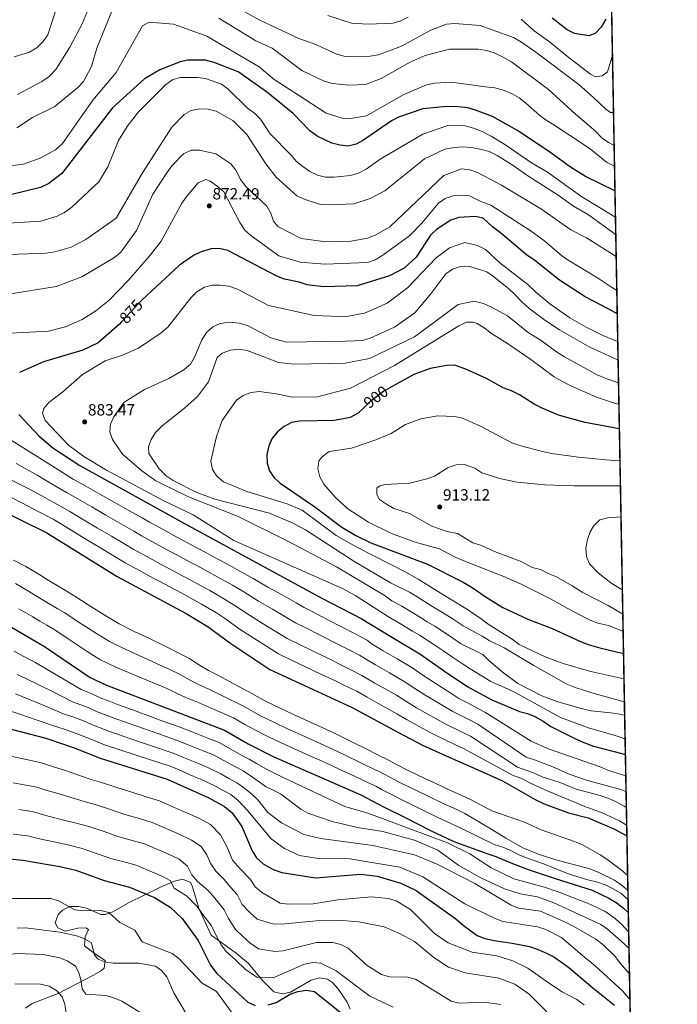
# Model space of a CAD drawing. Units: metres. Extents: x 621133 to 628044, y 4724866 to 4729616.
# Drawn here: x 627637 to 628044, y 4726575 to 4727184 of the extents above; entities that cross this region are included whole.
import ezdxf
from ezdxf.enums import TextEntityAlignment as Align

# ---------------------------------------------------------------- set-up
doc = ezdxf.new("R2010")
doc.units = ezdxf.units.M
doc.header["$MEASUREMENT"] = 0
doc.linetypes.add('DGN Style 3', pattern=[120.62218, 86.1587, -34.46348])
doc.linetypes.add('DGN Style 5', pattern=[60.31109, 25.84761, -34.46348])
for name, color, linetype, lineweight in [('Nivel 22', 7, 'Continuous', 0), ('Nivel 35', 7, 'Continuous', 0), ('Nivel 4', 7, 'Continuous', 0), ('Nivel 41', 7, 'Continuous', 0), ('Nivel 49', 7, 'Continuous', 0), ('Nivel 5', 7, 'Continuous', 0), ('Nivel 57', 7, 'Continuous', 0), ('Nivel 61', 7, 'Continuous', 0), ('Nivel 7', 7, 'Continuous', 0)]:
    doc.layers.add(name, color=color, linetype=linetype, lineweight=lineweight)
doc.styles.add('Style-Arial', font='txt')
doc.styles.add('Style-Helvetica-Narrow-Oblique', font='txt')

# ---------------------------------------------------------------- blocks, each defined once
blk = doc.blocks.new('5PATER')
at = {"layer": 'Nivel 7', "linetype": 'Continuous', "lineweight": 0}
h = blk.add_hatch(color=51, dxfattribs=at)
edge = h.paths.add_edge_path()
edge.add_ellipse((0, 0), major_axis=(-1.1, -1.11), ratio=0.999422, start_angle=0, end_angle=360)

msp = doc.modelspace()

# ---------------------------------------------------------------- linework, layer by layer
at = {"layer": 'Nivel 22', "color": 30, "linetype": 'DGN Style 5', "lineweight": 30, "flags": 128}
for points, elevation in [([(627699.65, 4726996.99), (627710.45, 4727008.82), (627712.8, 4727011)], 875), ([(627850.15, 4726944.51), (627854.15, 4726948.38), (627862.19, 4726954.49), (627865.35, 4726956.23)], 900)]:
    msp.add_lwpolyline(points, dxfattribs=dict(at, elevation=elevation))
at = {"layer": 'Nivel 35', "color": 92, "linetype": 'DGN Style 3', "lineweight": 0}
msp.add_polyline3d([(627841.38, 4726571.83, 779.31), (627839.5, 4726576.15, 779.72), (627833.69, 4726584.67, 780.51), (627830.32, 4726588.27, 780.9), (627827.27, 4726590.4, 781.18), (627822.38, 4726591.09, 781.17), (627817.25, 4726589.67, 780.93), (627804.47, 4726582.26, 781.18), (627799.38, 4726581.18, 781.38), (627794.13, 4726582.51, 781.71), (627787.07, 4726589.46, 783.03), (627778.46, 4726600.09, 785.72), (627770.69, 4726606.35, 785.22), (627755.27, 4726617.61, 783.05), (627747.96, 4726633.68, 783.85), (627743.48, 4726648.15, 783.5), (627742.21, 4726650.39, 783.32), (627737.52, 4726652.16, 782.92), (627732.65, 4726651, 782.52), (627724.39, 4726647.52, 780.64), (627704.2, 4726637.58, 777.84), (627694.46, 4726631.97, 775.3), (627689.79, 4726630.48, 773.69), (627686.95, 4726630.43, 772.89), (627678.11, 4726634.38, 772.09), (627673.22, 4726635.42, 772.04), (627667.76, 4726635.33, 771.82), (627663.4, 4726633.05, 771.23), (627660.67, 4726630.29, 770.75), (627658.86, 4726625.17, 770.09), (627660.38, 4726622.13, 769.68), (627665.06, 4726620.08, 769.43), (627672.74, 4726621.84, 769.42), (627677.78, 4726622.04, 769.22), (627679.32, 4726621.17, 769.15), (627677.42, 4726616.55, 768.89), (627676.95, 4726611.06, 768.48), (627683.11, 4726606.26, 767.81), (627689.68, 4726601.92, 768.08), (627689.09, 4726597.25, 766.62), (627686.91, 4726595.21, 765.94), (627682.57, 4726592.73, 765.32), (627660.7, 4726581.45, 761.56), (627644.62, 4726575.22, 758.46), (627640.53, 4726572.47, 757.29)], dxfattribs=at)
at = {"layer": 'Nivel 4', "color": 30, "linetype": 'Continuous', "lineweight": 30, "flags": 128}
for points, elevation in [([(627999.48, 4727184.49), (627996.66, 4727179.73), (627992.84, 4727175.71), (627988.89, 4727174.2), (627980.02, 4727175.8), (627975.55, 4727178.05), (627966.33, 4727185.25)], 825), ([(628005.04, 4727078.39), (627986.95, 4727087.21), (627977.71, 4727092.95), (627964, 4727102.88), (627944.32, 4727115.88), (627929.33, 4727124.26), (627918.92, 4727128.26), (627914.13, 4727129.7), (627907.94, 4727130.35), (627901.2, 4727130.47), (627886.17, 4727129.03), (627871.23, 4727123.93), (627866.77, 4727121.67), (627849.45, 4727109.74), (627844.92, 4727107.31), (627840.06, 4727106.07), (627835.07, 4727106.49), (627829.88, 4727107.83), (627820.78, 4727112.19), (627816.39, 4727115.47), (627805.94, 4727126.27), (627789.48, 4727139.54), (627771.94, 4727151.91), (627757.1, 4727157.84), (627751.85, 4727159.13), (627740.92, 4727159.22), (627736.03, 4727158.14), (627723.51, 4727153.19), (627714.01, 4727147.56), (627694.31, 4727129.66), (627662.95, 4727088.97), (627654.94, 4727082.8), (627649.73, 4727080.44), (627631.94, 4727076.15)], 850), ([(628006.45, 4727002.09), (628001.34, 4727005), (627986.64, 4727012.75), (627970.77, 4727023.09), (627955.47, 4727035.17), (627950.47, 4727038.76), (627934.29, 4727052.41), (627929.43, 4727055.94), (627923.62, 4727061.39), (627918.73, 4727062.44), (627908.46, 4727061.79), (627903.67, 4727060.26), (627894.71, 4727054.47), (627890.93, 4727050.78), (627882.14, 4727037.33), (627874.77, 4727030.49), (627865.62, 4727025.74), (627845.69, 4727019.49), (627824.84, 4727018.99), (627814.62, 4727020.23), (627809.65, 4727021.86), (627800.64, 4727023.66), (627796, 4727025.54), (627765.7, 4727041.4), (627760.2, 4727042.61), (627755.2, 4727042.38), (627749.06, 4727040.65), (627744.29, 4727038.37), (627735.8, 4727032.37), (627712.8, 4727011)], 875), ([(627699.65, 4726996.99), (627698.65, 4726995.89), (627685.29, 4726984.25), (627675.91, 4726979.6), (627651.56, 4726972.45), (627636.79, 4726965.82)], 875), ([(628007.77, 4726930.93), (627986.58, 4726934.98), (627975.36, 4726937.93), (627970.2, 4726939.54), (627960.14, 4726943.77), (627955.03, 4726946.3), (627946.06, 4726952.02), (627941.02, 4726954.49), (627936, 4726956.39), (627925.62, 4726962.22), (627913.29, 4726967.64), (627906, 4726970.31), (627901, 4726970.16), (627890.81, 4726968.42), (627880.64, 4726964.65), (627865.35, 4726956.23)], 900), ([(627850.15, 4726944.51), (627846.14, 4726940.63), (627841.36, 4726938.08), (627831.52, 4726936.24), (627809.95, 4726935.72), (627805.02, 4726934.88), (627800.56, 4726932.54), (627796.39, 4726929.1), (627793.14, 4726925.3), (627790.93, 4726920.47), (627789.78, 4726915.14), (627789.98, 4726909.74), (627791.4, 4726904.94), (627794.26, 4726900.77), (627797.92, 4726897.37), (627819.34, 4726882.68), (627836.04, 4726870.12), (627844.82, 4726864.89), (627854.08, 4726860.53), (627889.13, 4726847.24), (627911.27, 4726836.09), (627916.2, 4726833.22), (627925.48, 4726826.8), (627935.69, 4726820.37), (627951.18, 4726813.26), (627966.26, 4726807.47), (627983.84, 4726799.31), (627988.52, 4726797.53), (627995.73, 4726795.4), (628010.34, 4726791.93)], 900), ([(627636.4, 4726939.87), (627648.92, 4726926.4), (627657.37, 4726919.27), (627674.05, 4726908.21), (627738.85, 4726872.49), (627823.28, 4726826.33), (627848.18, 4726813.55), (627866.43, 4726802.48), (627884.3, 4726791.77), (627899.6, 4726781.02), (627914.14, 4726771.35), (627929.02, 4726763.16), (627946.03, 4726755.94), (627950.96, 4726754.73), (627955.64, 4726752.97), (627960.68, 4726750.08), (627965.39, 4726746.77), (627980.78, 4726739.05), (627985.82, 4726736.88), (627991.77, 4726734.63), (628009.33, 4726730.11), (628011.5, 4726729.34)], 875), ([(627621.27, 4726882.51), (627653.55, 4726866.69), (627697.06, 4726839.65), (627739.92, 4726816.63), (627753.51, 4726808.53), (627767.48, 4726798.15), (627791.6, 4726782.12), (627842.53, 4726758.51), (627870.86, 4726743.29), (627886.11, 4726735.11), (627902.44, 4726727.69), (627918.03, 4726720.99), (627935.5, 4726713.08), (627955.85, 4726701.56), (627961.3, 4726698.89), (627976.38, 4726693.39), (627988.64, 4726690.27), (628004.5, 4726683.47), (628012.42, 4726679.16)], 850), ([(627617.03, 4726816.79), (627652.28, 4726796.26), (627680.42, 4726777.17), (627690.59, 4726772.33), (627763.62, 4726744.57), (627778.23, 4726736.09), (627794.15, 4726728.06), (627847.84, 4726704.39), (627861.97, 4726696.93), (627875.72, 4726690.19), (627890.96, 4726682.38), (627905.45, 4726675.65), (627925.8, 4726668.2), (627931.32, 4726666.38), (627940.61, 4726662.35), (627951.35, 4726658.28), (627968.03, 4726652.62), (627990.92, 4726645.43), (628001.41, 4726640.52), (628006.47, 4726637.42), (628010.37, 4726634.3), (628013.3, 4726631.52)], 825), ([(627612.43, 4726749.96), (627653.1, 4726739.43), (627670.51, 4726733.62), (627686.63, 4726727.13), (627728.05, 4726714.12), (627753.9, 4726702.56), (627763.63, 4726697.26), (627768.3, 4726693.41), (627774.34, 4726684.86), (627780.58, 4726669.77), (627783.26, 4726665.55), (627787.52, 4726661.74), (627793.72, 4726658.18), (627799.01, 4726656.31), (627819.83, 4726652.98), (627847.88, 4726655.26), (627857.95, 4726654.01), (627872.72, 4726649.69), (627882.14, 4726645.3), (627906.67, 4726627.63), (627911.25, 4726623.76), (627919.96, 4726617.4), (627924.6, 4726615.51), (627930.3, 4726614.25), (627941.46, 4726612.63), (627952.23, 4726610.52), (627956.98, 4726608.96), (627962.78, 4726606.38), (627967.24, 4726604.14), (627972.07, 4726600.86), (627976.57, 4726597.6), (627991.41, 4726584.91), (628004.87, 4726574.33)], 800), ([(627589.7, 4726668.91), (627638.86, 4726663.92), (627661.71, 4726660.19), (627671.62, 4726657.75), (627689.04, 4726651.5), (627704.86, 4726647.3), (627720.26, 4726640.97), (627729.87, 4726634.97), (627737.44, 4726627.82), (627747.2, 4726614.22), (627754.95, 4726599.01), (627758.9, 4726593.9), (627778.06, 4726576.11), (627782.52, 4726573.99)], 775), ([(627790.48, 4726574.45), (627795.5, 4726575.98), (627804.11, 4726581.05), (627809.01, 4726582.8), (627814.36, 4726583.63), (627819.26, 4726582.63), (627842.29, 4726564.11)], 775)]:
    msp.add_lwpolyline(points, dxfattribs=dict(at, elevation=elevation))
at = {"layer": 'Nivel 49', "color": 7, "linetype": 'Continuous', "lineweight": 0, "extrusion": (0.00096712, -0.052301, 0.998631), "elevation": -245823.44, "flags": 128}
msp.add_lwpolyline([(715293.32, 4708471.34), (715293.32, 4707600.95)], dxfattribs=at)
at = {"layer": 'Nivel 5', "color": 30, "linetype": 'Continuous', "lineweight": 0, "flags": 128}
for points, elevation in [([(627660.85, 4727195.35), (627654.22, 4727174.83), (627651.34, 4727170.74), (627647.69, 4727167.06), (627642.98, 4727164.1), (627633.34, 4727161.31)], 830), ([(627765.94, 4727194.78), (627785.38, 4727183.9), (627809.5, 4727172.6), (627818.98, 4727169.25), (627833.08, 4727162.87), (627838.16, 4727161.44), (627853.58, 4727161.6), (627858.73, 4727162.45), (627873.11, 4727167.97), (627891.11, 4727177.85), (627900.92, 4727181.45), (627905.9, 4727181.95), (627921.62, 4727180.65), (627942.27, 4727173.19), (627947.32, 4727170.38), (627956.09, 4727164.23), (627982.81, 4727144.18), (627991.93, 4727136.09), (627999.39, 4727128.85), (628002.39, 4727126.89), (628004.14, 4727126.77)], 835), ([(627635.17, 4727117.35), (627644.77, 4727123.7), (627658.67, 4727130.62), (627672.9, 4727142.3), (627676.24, 4727146.01), (627681.18, 4727155.33), (627684.6, 4727166.72), (627694.68, 4727191.65)], 840), ([(627635.5, 4727137.87), (627650.55, 4727145.95), (627655.09, 4727149.11), (627659.17, 4727153.35), (627667.89, 4727167.31), (627675.5, 4727181.69), (627679.58, 4727191.67)], 835), ([(627615.74, 4727092.03), (627639.12, 4727094.88), (627649.6, 4727098.49), (627658.89, 4727103.79), (627663.42, 4727107.6), (627682.19, 4727134.45), (627696.54, 4727151.59), (627712.72, 4727180.46), (627716.98, 4727182.64), (627731.9, 4727181.39), (627752.63, 4727174.11), (627784.97, 4727155.09), (627794.31, 4727147.3), (627809.39, 4727137.51), (627826.4, 4727126.33), (627836.4, 4727123.4), (627841.52, 4727123.18), (627851.45, 4727124.74), (627874.04, 4727137.67), (627888.62, 4727143.94), (627893.51, 4727144.99), (627903.98, 4727145.55), (627925.07, 4727142.65), (627930.78, 4727142.15), (627935.63, 4727140.89), (627941.51, 4727138.38), (627945.86, 4727135.84), (627949.85, 4727132.85), (627958.57, 4727125.03), (627962.53, 4727121.97), (627967.36, 4727119.15), (627986.78, 4727106.43), (627990.89, 4727103.57), (627999.81, 4727096.15), (628004.76, 4727093.51)], 845), ([(627760.14, 4727185.23), (627782.83, 4727171.07), (627793, 4727166.61), (627811.35, 4727152.79), (627825.28, 4727146.18), (627830.4, 4727144.66), (627840.46, 4727143.81), (627850.79, 4727144.21), (627860.41, 4727147.85), (627878.38, 4727157.96), (627887.78, 4727162.04), (627902.81, 4727166.05), (627920.46, 4727166.1), (627925.63, 4727165.2), (627930.4, 4727163.7), (627936.04, 4727161.14), (627941.09, 4727158.26), (627964.08, 4727141.04), (627980.7, 4727125.74), (627993.02, 4727115.22), (627996.96, 4727111.16), (628001.09, 4727108.25), (628004.52, 4727106.48)], 840), ([(627877.14, 4727185.77), (627872.63, 4727183.49), (627867.83, 4727182.1), (627852.33, 4727181.41), (627842.22, 4727182.13), (627827.54, 4727186.8)], 830), ([(628003.49, 4727162.14), (628000.4, 4727151.99), (627997.1, 4727149.52), (627992.98, 4727148.93), (627989.93, 4727150.53), (627976.78, 4727160.56), (627964.65, 4727170.48), (627955.23, 4727177.38), (627947.04, 4727184.54)], 830), ([(628005.34, 4727062.04), (628003.3, 4727063.18), (627984.63, 4727074.59), (627963.39, 4727089.81), (627953.48, 4727095.73), (627936.93, 4727106.97), (627928.49, 4727112.07), (627922.91, 4727115.03), (627917.56, 4727117.09), (627912.48, 4727118.5), (627907.49, 4727118.93), (627901.82, 4727118.71), (627886.18, 4727113.35), (627859.88, 4727097.85), (627851.2, 4727091.83), (627846.41, 4727089.35), (627841.58, 4727087.85), (627831.15, 4727086.74), (627825.97, 4727086.84), (627821.13, 4727088.11), (627816.32, 4727090.26), (627811.97, 4727093.29), (627808.11, 4727096.47), (627804.88, 4727100.38), (627791.7, 4727113.53), (627785.73, 4727122.62), (627782.27, 4727126.23), (627777.61, 4727129.65), (627765.79, 4727141.25), (627761.78, 4727144.25), (627751.75, 4727147.81), (627746.81, 4727148.57), (627736.3, 4727148.37), (627731.5, 4727147.18), (627726.96, 4727144.03), (627710.41, 4727127.29), (627703.36, 4727118.12), (627698.04, 4727109.53), (627691.43, 4727093.15), (627685.71, 4727083.84), (627669.3, 4727068.42), (627664.62, 4727064.84), (627660.1, 4727062.58), (627649.91, 4727059.57), (627622.78, 4727057.96)], 855), ([(627612.34, 4727038.34), (627653.27, 4727039.77), (627658.51, 4727040.53), (627668.7, 4727043.55), (627677.78, 4727048.26), (627696.43, 4727061.36), (627712.79, 4727089.52), (627730.88, 4727117.67), (627738.62, 4727125.49), (627742.91, 4727128.03), (627748.29, 4727129.17), (627753.39, 4727128.89), (627758.49, 4727127.54), (627768.69, 4727121.89), (627777.4, 4727113.29), (627789.13, 4727095.11), (627795.55, 4727086.79), (627808.39, 4727075.31), (627813.42, 4727073.01), (627822.99, 4727069.93), (627828.06, 4727069.67), (627843.55, 4727070.35), (627853.66, 4727073.48), (627862.81, 4727078.31), (627887.27, 4727098.07), (627899.78, 4727104.2), (627905.9, 4727105.16)], 860), ([(627626.13, 4727013.78), (627659.38, 4727019.04), (627675.36, 4727025), (627695.53, 4727036.97), (627699.5, 4727040.39), (627709.18, 4727053.76), (627719.2, 4727076.24), (627727.93, 4727089.55), (627730.92, 4727093.76), (627738.1, 4727101.29), (627743, 4727103.41), (627748.04, 4727103.51), (627758.1, 4727101.3), (627767.38, 4727094.98), (627770.64, 4727091.02), (627773.57, 4727085.15), (627776.62, 4727081.18), (627789.65, 4727068.81), (627792.13, 4727064.45), (627793.86, 4727059.52), (627796.46, 4727056.23), (627811.05, 4727048.84), (627826.24, 4727046.71), (627841.92, 4727047.12), (627851.93, 4727049.06), (627856.74, 4727050.81), (627865.81, 4727056.07), (627899.26, 4727087.83), (627910.16, 4727091.97), (627915.42, 4727091.36), (627920.1, 4727089.57), (627935.01, 4727081.89), (627959.66, 4727067.03), (627977.82, 4727054.13), (627987.56, 4727049.2), (628005.79, 4727037.69)], 865), ([(627905.9, 4727105.16), (627910.89, 4727105.47), (627916.44, 4727105.12), (627922.48, 4727103.95), (627927.29, 4727102.6), (627932.26, 4727100.21), (627942.15, 4727094.01), (627951.29, 4727087.59), (627969.88, 4727075.6), (627979.4, 4727068.74), (627988.74, 4727063.43), (628005.23, 4727051.59), (628005.54, 4727051.38)], 860), ([(627627.13, 4726990.04), (627654.62, 4726991.39), (627665.11, 4726994.15), (627675.56, 4726998.61), (627684.02, 4727004.03), (627692.25, 4727010.62), (627704.16, 4727022.94), (627717.85, 4727038.61), (627724.28, 4727047.24), (627737.12, 4727070.71), (627740.35, 4727075.21), (627747.2, 4727083.22), (627751.91, 4727085.25), (627754.67, 4727084.21), (627758.84, 4727081.45), (627763.22, 4727077.69), (627773, 4727058.82), (627776.04, 4727054.06), (627779.78, 4727050.74), (627797.13, 4727038), (627810.37, 4727034.22), (627825.72, 4727032.9), (627852.06, 4727034.03), (627856.78, 4727035.67), (627861.41, 4727038.45), (627878.16, 4727050.77), (627885.65, 4727058.32), (627895.98, 4727070.63), (627900.08, 4727073.5), (627904.93, 4727075.3), (627910.24, 4727075.72), (627915.22, 4727075.17), (627922.2, 4727071.75), (627928.23, 4727069.44), (627952.7, 4727053.7), (627961.79, 4727047.19), (627972.04, 4727038.2), (627976.17, 4727035.38), (627994.25, 4727024.56), (628002.94, 4727018.59), (628006.18, 4727016.69)], 870), ([(628011.31, 4726739.14), (628005.84, 4726740.93), (627988.68, 4726745.83), (627971.41, 4726752.26), (627943.32, 4726767.77), (627938.63, 4726770.16), (627928.38, 4726774.62), (627915.46, 4726782.35), (627910.8, 4726785.45), (627904.55, 4726789.6), (627898.7, 4726793.69), (627893.72, 4726797.12), (627888.98, 4726800.28), (627884.16, 4726803.19), (627879.88, 4726805.78), (627872.39, 4726810.29), (627865.01, 4726814.58), (627844.79, 4726827.66), (627836.51, 4726832.22), (627769.4, 4726861.9), (627744.1, 4726877.79), (627726.04, 4726886.39), (627690.57, 4726905.37), (627676.6, 4726913.78), (627667.06, 4726920.8), (627652.52, 4726936.24), (627650.92, 4726940.65), (627651.85, 4726943.63), (627654.84, 4726947.29), (627663.59, 4726953.81), (627675.76, 4726964.67), (627689.71, 4726973.09), (627700.4, 4726976.52), (627710.24, 4726980.84), (627724.34, 4726990.33), (627728.44, 4726994.02), (627742.77, 4727012.03), (627746.43, 4727015.83), (627751.08, 4727018.76), (627755.99, 4727019.84), (627760.99, 4727019.95), (627766.19, 4727019.21), (627771.58, 4727017.5), (627790.68, 4727007.25), (627819.09, 4727001.21), (627835.2, 4727000.63), (627840.25, 4727000.73), (627850.11, 4727002.62), (627864.28, 4727008.76), (627876.73, 4727018.29), (627894.58, 4727036.77), (627902.68, 4727043.01), (627912.2, 4727046.24), (627920.11, 4727044.4), (627925.09, 4727042.07), (627933.99, 4727033.82), (627951.21, 4727020.33), (627956.09, 4727015.53), (627964.88, 4727008.41), (627977.25, 4726999.7), (627987.26, 4726993.87), (627997.18, 4726988.92), (628006.76, 4726985.06)], 880), ([(628011.04, 4726753.75), (628008.22, 4726754.33), (628002.52, 4726755.3), (627990.43, 4726756.41), (627985, 4726757.73), (627969.69, 4726762.09), (627959.86, 4726765.83), (627945.02, 4726773.44), (627935.3, 4726780.62), (627927, 4726787.55), (627923.47, 4726791.31), (627909.51, 4726798.19), (627904.91, 4726801.36), (627899.04, 4726805.34), (627893.65, 4726808.79), (627889.02, 4726811.61), (627884.75, 4726814.21), (627878.34, 4726818.1), (627873.22, 4726821.26), (627867.02, 4726824.61), (627862.99, 4726827.57), (627832.76, 4726845.6), (627802.42, 4726861.65), (627771.93, 4726876.8), (627741.3, 4726888.89), (627721.14, 4726898.9), (627712.38, 4726905.03), (627700.5, 4726915.41), (627694.27, 4726924.37), (627692.67, 4726929.13), (627693.1, 4726933.89), (627695.01, 4726938.51), (627701.17, 4726947.29), (627714.08, 4726955.37), (627729.15, 4726962.16), (627738.35, 4726967.59), (627742.45, 4726971.07), (627745.09, 4726975.32), (627749.62, 4726985.99), (627752.48, 4726990.64), (627756.36, 4726994.11), (627760.87, 4726996.27), (627766.33, 4726996.94), (627772.64, 4726996.5), (627777.81, 4726994.95), (627792.19, 4726987.34), (627801.95, 4726984.7), (627838.67, 4726985.25), (627848.94, 4726985.73), (627853.74, 4726987.14), (627868.71, 4726993.86), (627881.29, 4727002.88), (627891.3, 4727014.52), (627900.41, 4727026.88), (627904.6, 4727029.9), (627909.51, 4727031.55), (627914.52, 4727031.63), (627920.62, 4727029.85), (627925.82, 4727028.14), (627929.91, 4727025.26), (627939.54, 4727017.63), (627943.23, 4727014.25), (627947.27, 4727009.8), (627951.86, 4727005.79), (627961.8, 4726998.34), (627970.81, 4726992.19), (627989.61, 4726981.47), (628005.85, 4726974.04), (628006.98, 4726973.62)], 885), ([(628007.24, 4726959.56), (628000.12, 4726961.96), (627994.02, 4726964.39), (627973.82, 4726975.54), (627969.02, 4726978.65), (627959.49, 4726985.78), (627951.38, 4726990.61), (627938.56, 4727000.96), (627928.27, 4727006.48), (627923.69, 4727008.49), (627918.09, 4727010.07), (627908.13, 4727008.04), (627881.18, 4726988.02), (627853.31, 4726974.47), (627838.3, 4726971.64), (627806.9, 4726971.11), (627796.78, 4726972.01), (627791.13, 4726974.24), (627777.66, 4726979.56), (627772.23, 4726980.31), (627767.26, 4726979.75), (627762.03, 4726977.9), (627759.02, 4726975.21), (627753.61, 4726960), (627746.77, 4726951.11), (627738.8, 4726943.73), (627724.9, 4726932.88), (627720.79, 4726928.74), (627718.14, 4726924.5), (627716.47, 4726919.87), (627716.74, 4726915.69), (627723.2, 4726906.15), (627727.4, 4726901.92), (627731.8, 4726898.98), (627746.4, 4726891.61), (627757.63, 4726887.48), (627791.37, 4726878.75), (627805.1, 4726873.11), (627813.65, 4726868.49), (627843.47, 4726849.17), (627866.18, 4726835.61), (627878.33, 4726829.61), (627884.3, 4726825.91), (627889.62, 4726822.65), (627893.88, 4726820.03), (627898.32, 4726817.3), (627904.37, 4726813.56), (627911.12, 4726809.02), (627922.9, 4726802.71), (627927.31, 4726799.95), (627936.47, 4726795.36), (627954.97, 4726784.41), (627975.3, 4726773.03), (627980.47, 4726770.92), (627990.9, 4726767.51), (628010.89, 4726762.08)], 890), ([(628010.63, 4726776.35), (627990.12, 4726780.81), (627973.15, 4726785.72), (627961.9, 4726789.85), (627945.94, 4726797.56), (627941.51, 4726800.88), (627926.7, 4726810.17), (627922.13, 4726813.62), (627917.34, 4726816.69), (627913.98, 4726819.21), (627902.99, 4726825.81), (627883.44, 4726837.96), (627875.81, 4726842.23), (627845.33, 4726857.67), (627832.73, 4726864.94), (627811.54, 4726880.61), (627802.31, 4726884.63), (627777.38, 4726892.2), (627762.98, 4726898.13), (627758.83, 4726901.67), (627756.21, 4726905.93), (627755.13, 4726910.95), (627758.57, 4726926.33), (627762.14, 4726936.24), (627770.89, 4726948.77), (627775, 4726951.7), (627779.93, 4726953.53), (627785.12, 4726954.03), (627795.58, 4726952.74), (627805.72, 4726950.5), (627821.18, 4726950.82), (627841.4, 4726956.09), (627868.68, 4726970.15), (627908.61, 4726994.81), (627913.22, 4726996.97), (627917.36, 4726996.99), (627919.85, 4726996.29), (627924.81, 4726993.05), (627928.77, 4726990), (627938.6, 4726983.81), (627953.11, 4726973.82), (627967.54, 4726963.28), (627971.78, 4726960.63), (627976.96, 4726958.1), (627993.75, 4726950.62), (628005.49, 4726946.65), (628007.48, 4726946.2)], 895), ([(628010.08, 4726805.84), (628001.08, 4726809.21), (627994.43, 4726810.81), (627989.75, 4726812.58), (627979.66, 4726817.71), (627965.24, 4726825.82), (627946.29, 4726835.35), (627936.45, 4726839.62), (627915.78, 4726847.74), (627906.25, 4726851.47), (627896.55, 4726856.62), (627881.48, 4726860.87), (627866.8, 4726866.18), (627852.66, 4726873.13), (627839.91, 4726881.5), (627832.01, 4726888.75), (627824.99, 4726896.84), (627822.5, 4726901.33), (627821.37, 4726906.25), (627821.97, 4726911.2), (627824.15, 4726913.94), (627828.2, 4726916.89), (627842.14, 4726919.12), (627857.15, 4726924.21), (627866.72, 4726928.12), (627875.52, 4726933.62), (627885.05, 4726937.18), (627895.46, 4726938.99), (627905.78, 4726938.68), (627910.76, 4726937.67), (627917.24, 4726934.64), (627921.99, 4726932.59), (627941.31, 4726922.37), (627946.9, 4726920.41), (627959.45, 4726917.09), (627965.86, 4726915.71), (627982.6, 4726913.48), (627999.51, 4726911.82), (628008.13, 4726911.13)], 905), ([(628011.74, 4726716.2), (628001.75, 4726719.4), (627995.43, 4726721.93), (627963.28, 4726733.12), (627953.36, 4726737.77), (627924.62, 4726755.67), (627918.81, 4726758.76), (627913.86, 4726761.35), (627908.53, 4726764.1), (627903.56, 4726767.41), (627898.94, 4726770.31), (627893.85, 4726773.47), (627886.91, 4726778.14), (627879.49, 4726783.22), (627870.29, 4726788.62), (627861.67, 4726793.68), (627854.33, 4726798.13), (627851.86, 4726800.14), (627844.82, 4726803.85), (627835.95, 4726808.47), (627827.08, 4726813.08), (627818.21, 4726817.7), (627812.87, 4726820.43), (627807.85, 4726823.31), (627799.13, 4726828.19), (627790.41, 4726833.07), (627781.37, 4726838.33), (627773.52, 4726842.7), (627764.6, 4726847.59), (627756.69, 4726851.87), (627751.64, 4726854.58), (627747.23, 4726856.94), (627742.83, 4726859.3), (627738.42, 4726861.67), (627734.01, 4726864.03), (627725.95, 4726868.45), (627717.18, 4726873.25), (627712.62, 4726875.84), (627703.92, 4726880.76), (627695.21, 4726885.68), (627686.51, 4726890.6), (627677.8, 4726895.51), (627669.95, 4726899.91), (627661.15, 4726905.37), (627652.69, 4726910.68), (627625.57, 4726927.67)], 870), ([(628011.92, 4726706.48), (628008.76, 4726707.73), (627988.17, 4726713.38), (627976.8, 4726717.15), (627966.59, 4726721.72), (627956.04, 4726725.93), (627950.11, 4726727.67), (627920.23, 4726748.18), (627914.72, 4726750.99), (627904.75, 4726756.03), (627899.2, 4726759.33), (627894.12, 4726762.37), (627888.1, 4726765.93), (627881.34, 4726770.27), (627874.67, 4726774.67), (627865.57, 4726779.9), (627856.9, 4726784.88), (627851.4, 4726788.21), (627847, 4726790.91), (627840.58, 4726794.21), (627831.66, 4726798.73), (627822.75, 4726803.24), (627813.83, 4726807.75), (627807.55, 4726810.85), (627801.92, 4726814.25), (627793.3, 4726819.3), (627784.68, 4726824.34), (627775.41, 4726830.13), (627768.51, 4726834.16), (627759.5, 4726839.21), (627752.5, 4726843.06), (627746.8, 4726846.12), (627742.4, 4726848.48), (627733.58, 4726853.2), (627729.18, 4726855.57), (627720.93, 4726860.06), (627712.15, 4726864.85), (627707.41, 4726867.62), (627698.76, 4726872.63), (627690.1, 4726877.63), (627681.45, 4726882.64), (627672.8, 4726887.65), (627665.85, 4726891.6), (627656.59, 4726897), (627648, 4726902.08), (627634.72, 4726909.5)], 865), ([(628009.89, 4726816.31), (628000.81, 4726821.65), (627984.83, 4726830), (627978.68, 4726833.9), (627968.87, 4726839.39), (627963.84, 4726841.36), (627959.01, 4726843.97), (627953.8, 4726845.24), (627947.54, 4726848.72), (627931.62, 4726854.68), (627921.99, 4726858.92), (627917.24, 4726860.51), (627907.76, 4726866.27), (627901.31, 4726867.49), (627891.82, 4726870.7), (627878.08, 4726878.52), (627868.35, 4726881.73), (627863.67, 4726884.36), (627859.42, 4726887.26), (627857.75, 4726890.45), (627857.74, 4726894.23), (627859.55, 4726895.82), (627863.04, 4726896.52), (627878.27, 4726897.38), (627888.81, 4726899.99), (627893.54, 4726901.62), (627901.84, 4726907.17), (627906.78, 4726908.68), (627911.97, 4726908.84), (627918.39, 4726906.73), (627922.74, 4726903.75), (627933.76, 4726900.33), (627944.54, 4726898.01), (627961.67, 4726896.36), (627979.91, 4726895.7), (628008.42, 4726895.65)], 910), ([(628012.1, 4726696.61), (628010.79, 4726697.5), (628005.96, 4726700.17), (628001.28, 4726702.23), (627996.05, 4726703.98), (627981.16, 4726708.01), (627970.69, 4726712.23), (627960.12, 4726715.6), (627954.78, 4726717.97), (627944.88, 4726721.51), (627915.83, 4726740.69), (627910.63, 4726743.23), (627900.05, 4726748.37), (627894.83, 4726751.26), (627889.31, 4726754.44), (627882.35, 4726758.38), (627875.77, 4726762.39), (627869.86, 4726766.11), (627865.21, 4726768.73), (627856.49, 4726773.63), (627848.46, 4726778.3), (627842.14, 4726781.67), (627836.35, 4726784.57), (627827.38, 4726788.98), (627818.41, 4726793.39), (627809.44, 4726797.81), (627802.24, 4726801.27), (627795.99, 4726805.19), (627787.47, 4726810.4), (627778.94, 4726815.61), (627769.45, 4726821.94), (627763.51, 4726825.61), (627754.41, 4726830.83), (627748.3, 4726834.25), (627741.97, 4726837.65), (627737.56, 4726840.02), (627728.75, 4726844.74), (627724.34, 4726847.11), (627715.91, 4726851.68), (627707.12, 4726856.45), (627702.2, 4726859.39), (627693.6, 4726864.49), (627685, 4726869.59), (627676.4, 4726874.69), (627667.8, 4726879.78), (627661.75, 4726883.3), (627652.04, 4726888.63), (627643.32, 4726893.49), (627631.38, 4726899.39)], 860), ([(627620.24, 4726894.18), (627638.64, 4726884.89), (627647.48, 4726880.27), (627657.65, 4726874.99), (627662.8, 4726871.92), (627671.34, 4726866.73), (627679.89, 4726861.54), (627688.44, 4726856.35), (627696.98, 4726851.17), (627702.09, 4726848.05), (627710.89, 4726843.3), (627719.51, 4726838.65), (627723.92, 4726836.28), (627732.72, 4726831.55), (627737.13, 4726829.19), (627744.11, 4726825.44), (627749.31, 4726822.45), (627758.51, 4726817.07), (627763.48, 4726813.74), (627773.21, 4726806.88), (627781.64, 4726801.51), (627790.06, 4726796.13), (627796.92, 4726791.69), (627805.06, 4726787.86), (627814.08, 4726783.55), (627823.1, 4726779.24), (627832.12, 4726774.93), (627837.29, 4726772.43), (627845.36, 4726768.69), (627851.75, 4726764.87), (627860.51, 4726760.05), (627865.04, 4726757.56), (627870.2, 4726754.52), (627876.61, 4726750.84)], 855), ([(628009.61, 4726831.31), (628002.54, 4726835.78), (627994.66, 4726841.93), (627989.39, 4726847.5), (627987.59, 4726852.07), (627987.07, 4726857.06), (627988.08, 4726862.5), (627989.83, 4726867.19), (627991.74, 4726870.75), (627995.24, 4726874.36), (627995.85, 4726874.63), (628000.72, 4726875.82), (628008.77, 4726876.49)], 915), ([(628012.88, 4726654.58), (628009.91, 4726657.14), (628000.01, 4726664.53), (627995.87, 4726667.33), (627985.08, 4726673.55), (627980.08, 4726675.63), (627959.39, 4726682.86), (627949.18, 4726687.57), (627928.96, 4726694.55), (627915.73, 4726701.62), (627910.83, 4726703.86), (627903.36, 4726707.19), (627893.53, 4726711.78), (627887.41, 4726714.66), (627882.78, 4726716.84), (627876.45, 4726719.84), (627870.42, 4726723.06), (627862.24, 4726727.43), (627861.18, 4726727.71), (627851.96, 4726732.41), (627843.05, 4726736.93), (627834.14, 4726741.45), (627828.98, 4726743.81), (627824.43, 4726745.89), (627815.33, 4726750.04), (627806.23, 4726754.19), (627797.99, 4726758.12), (627788.98, 4726762.44), (627780.41, 4726767.1), (627768.52, 4726773.6), (627759.78, 4726778.34), (627753.55, 4726781.42), (627748.11, 4726784.78), (627741.43, 4726789.07), (627736.56, 4726791.57), (627727.67, 4726796.06), (627716.71, 4726801.36), (627707.68, 4726805.62), (627698.33, 4726810.4), (627690.07, 4726815.26), (627684.11, 4726818.93), (627679.28, 4726822.02), (627670.88, 4726827.44), (627662.05, 4726832.77), (627653.5, 4726837.95), (627649.22, 4726840.54), (627640.67, 4726845.72), (627633.04, 4726849.62)], 840), ([(628013.05, 4726645.32), (628009.88, 4726648.06), (628004.77, 4726651.59), (627995.1, 4726656.45), (627989.51, 4726658.62), (627968.63, 4726664.18), (627958.4, 4726667.59), (627948.48, 4726671.37), (627937.53, 4726677.53), (627928.84, 4726682.91), (627912.3, 4726692.96), (627907.23, 4726695.29), (627899.23, 4726698.92), (627889.08, 4726703.82), (627883.52, 4726706.5), (627878.83, 4726708.73), (627871.62, 4726712.2), (627865.79, 4726715.3), (627858.87, 4726719), (627857.11, 4726719.7), (627847.92, 4726724.18), (627838.93, 4726728.55), (627829.95, 4726732.93), (627820.43, 4726737.24), (627815.87, 4726739.3), (627811.32, 4726741.36), (627802.21, 4726745.48), (627794.38, 4726749.27), (627785.39, 4726753.66), (627780, 4726756.57), (627774.81, 4726759.59), (627762.8, 4726765.48), (627753.86, 4726769.82), (627746.58, 4726773.06), (627741.4, 4726775.89), (627735.39, 4726779.35), (627730.58, 4726781.6), (627721.54, 4726785.78), (627711.12, 4726790.5), (627701.99, 4726794.53), (627692.36, 4726799.33), (627684.37, 4726804.25), (627677.64, 4726808.57), (627673.04, 4726811.57), (627664.68, 4726817.05), (627659.98, 4726819.85), (627651.4, 4726824.98), (627642.81, 4726830.11), (627634.23, 4726835.24)], 835), ([(627636.4, 4726819.67), (627645.01, 4726814.59), (627649.32, 4726812.05), (627653.63, 4726809.51), (627658.48, 4726806.65), (627666.8, 4726801.11), (627671.17, 4726798.21), (627678.67, 4726793.24), (627686.39, 4726788.25), (627696.29, 4726783.43), (627705.53, 4726779.64), (627715.41, 4726775.5), (627724.61, 4726771.63), (627729.35, 4726769.62), (627734.69, 4726767), (627739.62, 4726764.7), (627747.93, 4726761.3), (627757.07, 4726757.35), (627769.21, 4726752.08), (627776.13, 4726748.06), (627781.81, 4726744.87), (627790.77, 4726740.43), (627798.18, 4726736.77), (627807.3, 4726732.68), (627811.86, 4726730.63), (627816.43, 4726728.58), (627820.99, 4726726.54), (627825.75, 4726724.4), (627834.82, 4726720.18), (627843.88, 4726715.96), (627853.04, 4726711.69), (627857.62, 4726709.65), (627861.16, 4726707.55), (627866.8, 4726704.56), (627874.89, 4726700.63), (627879.62, 4726698.35), (627884.62, 4726695.86), (627895.1, 4726690.65), (627903.63, 4726686.73), (627908.87, 4726684.31), (627930.34, 4726673.77), (627935.78, 4726672.02), (627940.67, 4726669.9), (627945.71, 4726667.23), (627950.35, 4726665.38), (627961.62, 4726661.61), (627976.83, 4726655.31), (627988.29, 4726651.75), (627994.35, 4726650.34), (627999.07, 4726648.71), (628004.05, 4726646.17), (628008.68, 4726643.49), (628013.16, 4726639.63)], 830), ([(627633.39, 4726793.36), (627641.27, 4726789.08), (627646.25, 4726786.5), (627654.8, 4726781.51), (627663.36, 4726776.52), (627674.96, 4726769.62), (627682.05, 4726766.74), (627686.58, 4726764.59), (627692.17, 4726762.42), (627697.28, 4726760.45), (627706.66, 4726757), (627716.05, 4726753.56), (627725.43, 4726750.12), (627735.47, 4726746.47), (627743.86, 4726743.22), (627753.17, 4726739.56), (627760.15, 4726736.85), (627768.59, 4726732.15), (627774.24, 4726728.9), (627778.88, 4726726.52), (627783.39, 4726723.95), (627789.56, 4726720.31), (627800.2, 4726714.97), (627837.92, 4726697.13), (627852.81, 4726692.87), (627901.44, 4726674.78), (627915.35, 4726667.98), (627928.55, 4726659.22), (627942.63, 4726652.53), (627961.49, 4726647.28), (627970.05, 4726644.33), (627979.37, 4726640.75), (627988.21, 4726637.34), (627998.91, 4726632.39), (628005.4, 4726627.8), (628009.3, 4726624.28), (628013.52, 4726619.62)], 820), ([(627635.27, 4726778.99), (627640.21, 4726776.74), (627649.05, 4726772.37), (627657.89, 4726768), (627669.5, 4726762.07), (627679.17, 4726758.46), (627684.42, 4726756.1), (627694.61, 4726752.12), (627704.04, 4726748.79), (627713.46, 4726745.45), (627722.89, 4726742.12), (627733.62, 4726738.38), (627741.05, 4726735.43), (627750.31, 4726731.67), (627756.69, 4726729.12), (627764.92, 4726724.75), (627770.25, 4726721.72), (627775.07, 4726719.21), (627779.62, 4726716.31), (627784.97, 4726712.57), (627788.97, 4726709.56), (627793.73, 4726707.44), (627798.2, 4726705.17), (627810.67, 4726695.53), (627815.05, 4726693.11), (627830.21, 4726687.86), (627845.85, 4726684.25), (627861.57, 4726681.67), (627881.02, 4726676.38), (627895.44, 4726670.14), (627908.53, 4726660.74), (627922.17, 4726653.01), (627936.82, 4726646.34), (627946.5, 4726643.19), (627957.18, 4726641.26), (627967.3, 4726637.53), (627996.41, 4726624.27), (628000.44, 4726621.3), (628008.77, 4726614.18), (628013.71, 4726609.61)], 815), ([(627634.18, 4726766.98), (627643.3, 4726763.23), (627652.42, 4726759.48), (627664.03, 4726754.53), (627669.72, 4726752.63), (627676.28, 4726750.18), (627681.33, 4726747.98), (627691.95, 4726743.79), (627701.41, 4726740.57), (627710.88, 4726737.35), (627720.34, 4726734.13), (627731.76, 4726730.29), (627738.24, 4726727.65), (627747.45, 4726723.78), (627753.23, 4726721.4), (627761.24, 4726717.35), (627766.26, 4726714.53), (627771.26, 4726711.89), (627775.85, 4726708.68), (627780.37, 4726704.82), (627784.09, 4726701.33), (627790.44, 4726693.51), (627798.78, 4726687.19), (627812.67, 4726679.8), (627823.24, 4726677.48), (627855.3, 4726673.04), (627881.14, 4726667.21), (627895.62, 4726661.33), (627918.39, 4726649.54), (627940.86, 4726636.18), (627945.53, 4726634.37), (627958.98, 4726632.42), (627975.32, 4726625.31), (627979.77, 4726623.02), (627993.26, 4726615.07), (627997.7, 4726611.78), (628005.35, 4726604.23), (628008.42, 4726600.21), (628014, 4726593.77)], 810), ([(627628.14, 4726757.22), (627637.54, 4726754.09), (627646.94, 4726750.96), (627658.56, 4726746.98), (627666.15, 4726744.45), (627673.4, 4726741.9), (627678.24, 4726739.87), (627682.88, 4726738.02), (627689.29, 4726735.46), (627698.79, 4726732.35), (627708.29, 4726729.24), (627717.79, 4726726.13), (627729.9, 4726722.21), (627735.43, 4726719.86), (627744.6, 4726715.88), (627749.77, 4726713.67), (627757.57, 4726709.95), (627762.28, 4726707.35), (627767.44, 4726704.58), (627772.08, 4726701.04), (627775.78, 4726697.07), (627779.21, 4726693.09), (627792.43, 4726677.21), (627800.62, 4726671.33), (627809.9, 4726666.86), (627820.3, 4726665.33), (627841.15, 4726664.79), (627872.11, 4726659.64), (627886.16, 4726653.75), (627912.21, 4726637.03), (627931.1, 4726627.97), (627935.75, 4726626.12), (627957.26, 4726622.74), (627962.38, 4726621.12), (627972.06, 4726616.07), (627983.7, 4726605.93), (627993.05, 4726598.48), (628009.88, 4726583.1), (628014.3, 4726577.82)], 805), ([(627876.61, 4726750.84), (627884.49, 4726746.5), (627890.47, 4726743.19), (627895.35, 4726740.71), (627906.54, 4726735.46), (627911.43, 4726733.21), (627942.06, 4726716.47), (627947.51, 4726714.64), (627952.55, 4726711.9), (627961.72, 4726707.59), (627986.47, 4726697.3), (627997.1, 4726693.22), (628008.02, 4726688.32), (628012.3, 4726685.72)], 855), ([(627632.22, 4726728.23), (627641.95, 4726726.02), (627650.25, 4726724.33), (627657.84, 4726721.79), (627665.17, 4726719.52), (627674.56, 4726716.21), (627681.64, 4726713.75), (627687.44, 4726712.06), (627696.96, 4726708.98), (627706.19, 4726706.01), (627715.75, 4726703.1), (627723.41, 4726700.75), (627731.64, 4726697.11), (627741.1, 4726692.95), (627747.17, 4726690.24), (627754.96, 4726686), (627761, 4726679.65), (627765.05, 4726672.38), (627768.51, 4726664.01), (627773.31, 4726658.75), (627779.46, 4726652.24), (627782.53, 4726647.49), (627786.52, 4726644.19), (627798.07, 4726637.4), (627803.03, 4726636.75), (627818.41, 4726636.98), (627833.71, 4726639.55), (627854.39, 4726641.4), (627865, 4726640.28), (627869.8, 4726638.79), (627878.7, 4726633.42), (627893.45, 4726618.69), (627902.02, 4726612.87), (627916.69, 4726606.97), (627932.02, 4726604.73), (627941.88, 4726601.64), (627951.2, 4726597.2), (627962.47, 4726589.03), (627972.13, 4726582.8), (627981.59, 4726577.67), (627986.05, 4726574.42)], 795), ([(627632.7, 4726711.81), (627639.59, 4726710.66), (627647.4, 4726709.22), (627653.1, 4726707.33), (627659.83, 4726705.42), (627669.34, 4726702.53), (627676.66, 4726700.36), (627683.48, 4726698.48), (627692.98, 4726695.33), (627701.9, 4726692.38), (627711.49, 4726689.56), (627718.77, 4726687.39), (627726.1, 4726684.18), (627735.89, 4726679.95), (627743.07, 4726676.49), (627749.08, 4726672.43), (627752.7, 4726667.3), (627755, 4726661.76), (627758.14, 4726657.19), (627763.36, 4726651.95), (627767.26, 4726647.21), (627771.39, 4726642.73), (627774.49, 4726636.65), (627779, 4726631.88), (627783.73, 4726627.49), (627793.54, 4726624.57), (627798.84, 4726624.39), (627820.27, 4726626.51), (627836.46, 4726626.76), (627846.58, 4726625.86), (627862.32, 4726622.65), (627871.8, 4726618.71), (627881.17, 4726613.64), (627893.07, 4726603.77), (627902.23, 4726597.74), (627912.4, 4726594.2), (627933.18, 4726591.03), (627943.2, 4726587.28), (627952.08, 4726581.13), (627963, 4726570.17)], 790), ([(627636.22, 4726695.39), (627644.56, 4726694.12), (627654.48, 4726691.32), (627664.12, 4726688.85), (627671.68, 4726686.97), (627679.53, 4726684.9), (627689, 4726681.68), (627697.61, 4726678.76), (627707.22, 4726676.02), (627714.13, 4726674.03), (627720.56, 4726671.25), (627725.16, 4726669.29), (627730.68, 4726666.96), (627735.47, 4726664.65), (627740.63, 4726660.31), (627743.42, 4726654.83), (627746.93, 4726650.9), (627753.41, 4726645.14), (627757.52, 4726640.48), (627763.33, 4726633.23), (627766.05, 4726627.88), (627770.35, 4726621.04), (627774.74, 4726616.95), (627779.14, 4726612.87), (627784.52, 4726609.09), (627794.61, 4726607.57), (627799.82, 4726607.82), (627820.44, 4726612.98), (627830.66, 4726613.12), (627835.5, 4726611.88), (627840.12, 4726609.64), (627851.72, 4726598.88), (627860.62, 4726593.32), (627865.69, 4726591.75), (627876.83, 4726591.65), (627881.66, 4726590.35), (627903.87, 4726576.71), (627908.7, 4726575.43), (627924.26, 4726576.18), (627934.42, 4726574.6)], 785), ([(627632.86, 4726680.13), (627641.71, 4726679.02), (627649.14, 4726677.21), (627658.89, 4726675.18), (627666.69, 4726673.58), (627675.58, 4726671.33), (627685.01, 4726668.03), (627693.32, 4726665.13), (627702.96, 4726662.48), (627709.5, 4726660.66), (627715.02, 4726658.33), (627725.46, 4726653.96), (627729.86, 4726651.45), (627732.32, 4726646.73), (627740.01, 4726641.93), (627746.6, 4726635.37), (627751.27, 4726628.87), (627755.26, 4726623.73), (627758.9, 4726616.6), (627761.46, 4726611.56), (627764.62, 4726607.47), (627770.48, 4726602.02), (627776.35, 4726596.58), (627783.52, 4726591.54), (627793.57, 4726591.22), (627813.11, 4726599.56), (627818.25, 4726600.69), (627823.23, 4726600.21), (627832.55, 4726595.48), (627853.41, 4726579.75), (627867.81, 4726573.09)], 780), ([(627564.23, 4726657.42), (627569.19, 4726656.09), (627574.33, 4726656.51), (627578.95, 4726655.17), (627587.93, 4726649.65), (627597.56, 4726645.71), (627624.9, 4726640.38), (627656.12, 4726640.2), (627660.95, 4726638.93), (627671.03, 4726633.25), (627675.99, 4726632.59), (627687.03, 4726632.79), (627691.91, 4726631.69), (627698.89, 4726625.45), (627708.07, 4726620.59), (627712.69, 4726613.45), (627731.21, 4726606.32), (627735.3, 4726603.19), (627749.82, 4726587.86), (627758.67, 4726582.72), (627770.53, 4726566.13)], 770), ([(627554.48, 4726622.3), (627559.48, 4726622.14), (627564.4, 4726620.27), (627573.15, 4726613.85), (627588.76, 4726598.96), (627593.18, 4726596.86), (627603.82, 4726601.77), (627608.63, 4726603.15), (627635.06, 4726606.3), (627651.4, 4726605.64), (627661.61, 4726603.51), (627666.29, 4726601.76), (627671.35, 4726598.44), (627673.16, 4726594.97), (627674.63, 4726590.19), (627675.45, 4726584.28), (627677.7, 4726581.03), (627690.13, 4726580.19), (627695.02, 4726578.87), (627699.93, 4726576.68), (627713.86, 4726568.25)], 760), ([(627635.21, 4726621.94), (627640.41, 4726622.06), (627661.63, 4726619.49), (627672.08, 4726617.17), (627676.93, 4726615.4), (627681.25, 4726612.89), (627683.04, 4726605.22), (627685.49, 4726602.75), (627689.47, 4726601.18), (627694.63, 4726600.29), (627710.51, 4726600.26), (627720.95, 4726598.38), (627724.62, 4726595.71), (627727.83, 4726591.88), (627732.1, 4726581.94), (627740.13, 4726568.62)], 765), ([(627633.8, 4726587.48), (627649.78, 4726587.26), (627655.12, 4726586.03), (627659.66, 4726583.37), (627663.13, 4726579.39), (627664.86, 4726574.82), (627667.06, 4726559.68)], 755)]:
    msp.add_lwpolyline(points, dxfattribs=dict(at, elevation=elevation))
at = {"layer": 'Nivel 57', "color": 92, "linetype": 'DGN Style 3', "lineweight": 0}
for points in [[(628016.96, 4726433.59, 767.12), (628000.89, 4727302.64, 812.65)], [(627640.53, 4726572.47, 757.29), (627644.62, 4726575.22, 758.46), (627660.7, 4726581.45, 761.56), (627682.57, 4726592.73, 765.32), (627686.91, 4726595.21, 765.94), (627689.09, 4726597.25, 766.62), (627689.68, 4726601.92, 768.08), (627683.11, 4726606.26, 767.81), (627676.95, 4726611.06, 768.48), (627677.42, 4726616.55, 768.89), (627679.32, 4726621.17, 769.15), (627677.78, 4726622.04, 769.22), (627672.74, 4726621.84, 769.42), (627665.06, 4726620.08, 769.43), (627660.38, 4726622.13, 769.68), (627658.86, 4726625.17, 770.09), (627660.67, 4726630.29, 770.75), (627663.4, 4726633.05, 771.23), (627667.76, 4726635.33, 771.82), (627673.22, 4726635.42, 772.04), (627678.11, 4726634.38, 772.09), (627686.95, 4726630.43, 772.89), (627689.79, 4726630.48, 773.69), (627694.46, 4726631.97, 775.3), (627704.2, 4726637.58, 777.84), (627724.39, 4726647.52, 780.64), (627732.65, 4726651, 782.52), (627737.52, 4726652.16, 782.92), (627742.21, 4726650.39, 783.32), (627743.48, 4726648.15, 783.5), (627747.96, 4726633.68, 783.85), (627755.27, 4726617.61, 783.05), (627770.69, 4726606.35, 785.22), (627778.46, 4726600.09, 785.72), (627787.07, 4726589.46, 783.03), (627794.13, 4726582.51, 781.71), (627799.38, 4726581.18, 781.38), (627804.47, 4726582.26, 781.18), (627817.25, 4726589.67, 780.93), (627822.38, 4726591.09, 781.17), (627827.27, 4726590.4, 781.18), (627830.32, 4726588.27, 780.9), (627833.69, 4726584.67, 780.51), (627839.5, 4726576.15, 779.72), (627841.38, 4726571.83, 779.31)]]:
    msp.add_polyline3d(points, dxfattribs=at)
at = {"layer": 'Nivel 61', "color": 7, "linetype": 'Continuous', "lineweight": 0, "flags": 128}
msp.add_lwpolyline([(621133.28, 4729492.85), (624545.69, 4729553.56), (627958.08, 4729615.95), (628000.89, 4727302.64), (628043.68, 4724989.36), (624629.01, 4724926.97), (621214.33, 4724866.23), (621173.82, 4727179.54)], close=True, dxfattribs=at)

# ---------------------------------------------------------------- block references
at = {"layer": 'Nivel 7', "color": 51, "linetype": 'Continuous', "lineweight": 0}
for p in [(627754.11, 4727068.99, 872.49), (627677.03, 4726935.28, 883.47), (627896.68, 4726882.64, 913.12)]:
    msp.add_blockref('5PATER', p, dxfattribs=at)

# ---------------------------------------------------------------- texts
at = {"layer": 'Nivel 41', "color": 7, "linetype": 'Continuous', "lineweight": 0, "style": 'Style-Arial'}
for s, p in [('872.49', (627756.1, 4727072.99, 872.49)), ('883.47', (627679.08, 4726939.28, 883.47)), ('913.12', (627898.73, 4726886.64, 913.12))]:
    msp.add_text(s, height=7, dxfattribs=at).set_placement(p)
at = {"layer": 'Nivel 41', "color": 7, "linetype": 'Continuous', "lineweight": 0, "style": 'Style-Helvetica-Narrow-Oblique'}
for s, rotation, p in [('875', 47.60235, (627705.77, 4727003.69, 875)), ('900', 37.24188, (627857.2, 4726950.7, 900))]:
    msp.add_text(s, height=7, rotation=rotation, dxfattribs=at).set_placement(p, align=Align.MIDDLE_CENTER)

doc.saveas('drawing.dxf')
